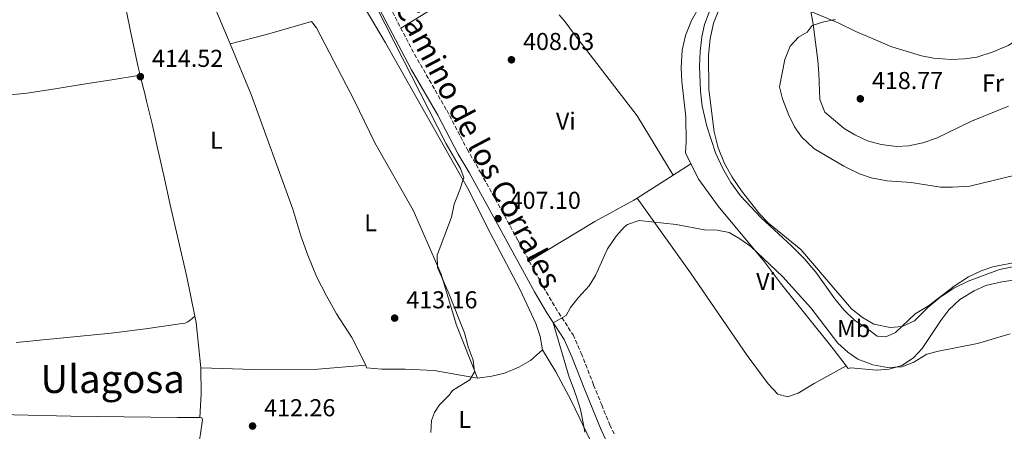
# Model space of a CAD drawing. Units: metres. Extents: x 549641 to 553082, y 4703165 to 4705502.
# Drawn here: x 551897 to 552300, y 4703860 to 4704028 of the extents above; entities that cross this region are included whole.
import ezdxf
from ezdxf.enums import TextEntityAlignment as Align

# ---------------------------------------------------------------- set-up
doc = ezdxf.new("R2010")
doc.units = ezdxf.units.M
doc.header["$MEASUREMENT"] = 0
doc.linetypes.add('DGN Style 3', pattern=[2.435890702152634, 1.739921930109024, -0.6959687720436097])
for name, color, linetype, lineweight in [('Camino', 7, 'DGN Style 3', 0), ('Cota de punto acotado terreno', 7, 'Continuous', 0), ('Curva de nivel intermedia', 30, 'Continuous', 0), ('Etiqueta de uso rústico', 92, 'Continuous', 0), ('Línea de cambio de uso (parcela vista)', 92, 'Continuous', 0), ('Margen derecho', 7, 'Continuous', 0), ('Punto acotado terreno (símbolo)', 7, 'Continuous', 0), ('Texto de Área (paraje) menor', 7, 'Continuous', 0)]:
    doc.layers.add(name, color=color, linetype=linetype, lineweight=lineweight)
doc.styles.add('Style-Arial', font='arial.ttf')

# ---------------------------------------------------------------- blocks, each defined once
blk = doc.blocks.new('5PATER')
at = {"layer": 'Punto acotado terreno (símbolo)', "linetype": 'Continuous', "lineweight": 0}
h = blk.add_hatch(color=51, dxfattribs=at)
edge = h.paths.add_edge_path()
edge.add_ellipse((0, 0), major_axis=(-0.1095731443231308, -0.1110710700762829), ratio=0.9994222409660317, start_angle=0, end_angle=360)

msp = doc.modelspace()

# ---------------------------------------------------------------- linework, layer by layer
at = {"layer": 'Camino', "color": 7, "linetype": 'DGN Style 3', "lineweight": 0}
for points in [[(552043.7100000011, 4704042.430000001, 409.7400000000052), (552058.3999999985, 4704014.330000003, 408.7700000000041), (552071.6199999995, 4703991.32, 408.0200000000041), (552079.9799999992, 4703975.390000001, 407.3399999999965), (552085.5499999992, 4703965.67, 407.070000000007), (552095.260000001, 4703948.190000001, 407.1000000000059), (552100.7499999985, 4703938.09, 406.4199999999984), (552111.1700000011, 4703918.940000001, 405.7500000000002)], [(552111.1700000011, 4703918.940000001, 405.7500000000002), (552116.1199999999, 4703910.449999999, 405.3800000000047), (552123.3599999995, 4703899.300000001, 404.6600000000035), (552126.7600000014, 4703891.740000002, 404.0200000000042), (552131.8099999985, 4703878.689999999, 402.570000000007), (552135.11, 4703870.529999999, 402.5200000000041), (552138.4200000024, 4703862.370000001, 402.4600000000065), (552140.1999999994, 4703858.740000002, 402.3800000000047)]]:
    msp.add_polyline3d(points, dxfattribs=at)
at = {"layer": 'Curva de nivel intermedia', "color": 30, "linetype": 'Continuous', "lineweight": 0, "flags": 128}
for points, elevation in [([(552042.8400000016, 4704033.630000001), (552071.3300000012, 4703977.639999999), (552077.25, 4703967.399999999), (552078.6500000014, 4703963.800000001), (552077.0100000009, 4703958.680000001), (552074.6500000005, 4703952.84), (552073.6400000001, 4703947.48), (552067.6500000021, 4703931.939999999), (552067.8399999999, 4703926.920000001), (552072.2000000007, 4703916.92), (552078.8800000016, 4703900.119999998), (552080.4100000005, 4703894.41), (552082.4199999999, 4703888.9), (552082.9299999997, 4703884.060000001), (552081.07, 4703880.849999999), (552073.9500000009, 4703876.48), (552073.3200000006, 4703875.539999999), (552072.6900000002, 4703874.609999998), (552070.7000000009, 4703872.55), (552068.5900000009, 4703870.529999999), (552066.6399999995, 4703867.489999999), (552065.4400000015, 4703864.140000001), (552065.0800000017, 4703859.159999999)], 410.0000000000001), ([(552306.4500000001, 4703929.399999999), (552295.3400000011, 4703927.210000001), (552290.6500000017, 4703925.480000001), (552285.4500000004, 4703923), (552279.5200000005, 4703919.24), (552268.9600000015, 4703911.16), (552263.5600000012, 4703907.880000002), (552255.5599999994, 4703900.279999999), (552251.4800000001, 4703898.439999999), (552247.9999999999, 4703898.679999999), (552243.3600000021, 4703902.28), (552238.7999999999, 4703905.080000001), (552234.3200000006, 4703909.56), (552230.6399999993, 4703913.960000001), (552222.8000000005, 4703924.92), (552218.1300000012, 4703930.600000001), (552213.0500000007, 4703935.640000001), (552200.29, 4703947.319999998), (552191.9900000008, 4703956.269999999), (552188.0400000013, 4703961.74), (552184.730000001, 4703967.449999999), (552181.7900000017, 4703973.819999999), (552178.250000001, 4703984.760000001), (552176.3400000001, 4703993.010000001), (552175.5399999998, 4703999.210000001), (552175.2100000012, 4704009.359999998), (552175.4400000015, 4704015.470000001), (552176.1600000013, 4704021.48), (552177.2800000011, 4704026.449999998), (552179.1400000007, 4704031.599999999)], 410.0000000000001), ([(552304.4800000007, 4703964.730000001), (552285.9100000008, 4703960.279999998), (552278.8900000001, 4703959.76), (552273.89, 4703959.8), (552261.9299999997, 4703961.720000001), (552252.0900000003, 4703962.359999999), (552245.5400000013, 4703963.630000001), (552240.8099999994, 4703965.24), (552234.2900000016, 4703968.359999998), (552222.0499999995, 4703975.699999999), (552216.9900000013, 4703980.429999999), (552214.1300000002, 4703984.519999999), (552211.7300000018, 4703989.32), (552209.2000000017, 4703996.090000001), (552208.0100000004, 4704000.919999998), (552210.0900000012, 4704012.199999999), (552212.3900000014, 4704017.56), (552215.6900000004, 4704021.319999999), (552219.2900000013, 4704023.319999999), (552221.3200000008, 4704026.140000001), (552226.0900000007, 4704027.640000001), (552230.8499999995, 4704028.599999999)], 415), ([(552128.1800000009, 4703859.310000001), (552127.440000001, 4703863.929999999), (552126.3800000015, 4703868.720000001), (552124.9600000001, 4703873.369999998), (552123.2300000021, 4703878.050000001), (552121.7900000004, 4703881.910000001), (552115.2800000015, 4703904.17), (552120.5600000012, 4703907.159999999), (552122.3600000005, 4703910.519999999), (552125.4200000004, 4703914.48), (552130.0400000005, 4703919.320000002), (552132.5400000017, 4703923.659999999), (552137.5599999996, 4703934.520000001), (552141.0800000001, 4703939.719999999), (552144.3500000001, 4703943.419999998), (552145.6900000012, 4703944.519999999), (552150.4000000008, 4703946.199999999), (552165.5900000011, 4703944.470000002), (552177.1700000016, 4703942.359999999), (552182.4100000008, 4703942.12), (552187.3200000015, 4703941.21), (552191.7500000016, 4703938.619999999), (552196.1900000006, 4703935.449999998), (552209.2799999999, 4703923.080000001), (552220.8, 4703910.279999999), (552231.92, 4703895.8), (552235.920000001, 4703892.119999999), (552240.0499999993, 4703889.31), (552246.1600000004, 4703887), (552252.2400000001, 4703885.880000001), (552258.0400000004, 4703886.199999998), (552263.0400000005, 4703888.119999998), (552268.2800000019, 4703891.320000002), (552273.1300000001, 4703892.57), (552289.1400000007, 4703895.769999999), (552302.44, 4703899.720000001)], 405.0000000000001)]:
    msp.add_lwpolyline(points, dxfattribs=dict(at, elevation=elevation))
at = {"layer": 'Línea de cambio de uso (parcela vista)', "color": 92, "linetype": 'Continuous', "lineweight": 0, "extrusion": (0.5751456486982933, 0.2383636474974909, 0.7825536750505432), "elevation": 1439061.725556085, "flags": 128}
msp.add_lwpolyline([(4134327.10290107, -1808156.965124326), (4134309.754415634, -1808157.484484348), (4134286.233102423, -1808158.185844856), (4134264.20546587, -1808158.250093305)], dxfattribs=at)
at = {"layer": 'Línea de cambio de uso (parcela vista)', "color": 92, "linetype": 'Continuous', "lineweight": 0, "extrusion": (-0.01942470008035168, -0.01240948691766643, 0.9997343075343713), "elevation": -68693.52469232529, "flags": 128}
msp.add_lwpolyline([(-3666815.020451693, 2996984.976138038), (-3666815.020451693, 2996993.652830957)], dxfattribs=at)
at = {"layer": 'Línea de cambio de uso (parcela vista)', "color": 92, "linetype": 'Continuous', "lineweight": 0, "extrusion": (-0.01924536072915899, -0.01230398316447249, 0.9997390800047247), "elevation": -68098.21201417598, "flags": 128}
msp.add_lwpolyline([(-3665812.008567994, 2998207.812587057), (-3665812.008567993, 2998225.323937662)], dxfattribs=at)
at = {"layer": 'Línea de cambio de uso (parcela vista)', "color": 92, "linetype": 'Continuous', "lineweight": 0, "extrusion": (0.01483522757163096, -0.01989269175963963, 0.9996920510024345), "elevation": -84971.79216412998, "flags": 128}
msp.add_lwpolyline([(3254570.213644438, 3439733.333919832), (3254579.78589161, 3439749.452954668), (3254580.927327599, 3439751.870809893)], dxfattribs=at)
at = {"layer": 'Línea de cambio de uso (parcela vista)', "color": 92, "linetype": 'Continuous', "lineweight": 0, "extrusion": (-0.487736233875707, -0.002218873972001933, 0.8729882260162722), "elevation": -279293.2717604092, "flags": 128}
msp.add_lwpolyline([(-4701305.583645755, 500741.0636399959), (-4701315.330815291, 500741.8017362244), (-4701325.971251102, 500741.7197255323)], dxfattribs=at)
at = {"layer": 'Línea de cambio de uso (parcela vista)', "color": 92, "linetype": 'Continuous', "lineweight": 0}
for points in [[(552110.7999999998, 4703893.16, 407.8300000000018), (552109.9199999999, 4703898.600000001, 408.0299999999988), (552108.0800000001, 4703903.960000001, 408.2299999999959), (552105.4400000004, 4703909.800000001, 408.429999999993), (552101.5999999996, 4703918.039999999, 408.4700000000012), (552089.3600000005, 4703941.08, 409.3099999999977), (552080.1699999999, 4703959.560000001, 409.9900000000052), (552046.4900000002, 4704019, 411.3099999999977), (552035.6500000004, 4704037.560000001, 412.3500000000058), (552025.7300000004, 4704057.24, 413.1499999999942), (552014.0099999999, 4704077.480000001, 413.3899999999995), (551984.6500000004, 4704121.32, 414.0299999999988), (551976.4100000003, 4704133.16, 414.429999999993), (551967.4500000002, 4704148.92, 414.7899999999936), (551964.8499999996, 4704154.279999999, 414.8699999999953), (551962.8099999996, 4704159.480000001, 414.9900000000052), (551961.8899999997, 4704163.4, 415.0299999999988), (551961.0199999996, 4704177.08, 415.3899999999995)], [(551935.1699999999, 4704071.65, 414.570000000007), (551934.75, 4704071.449999999, 414.570000000007), (551933.8200000003, 4704070.359999999, 414.570000000007), (551933.5599999996, 4704069.34, 414.570000000007), (551933.5, 4704068.310000001, 414.570000000007), (551933.3899999997, 4704066.550000001, 414.570000000007), (551933.3700000001, 4704064.789999999, 414.570000000007), (551933.5300000003, 4704062.100000001, 414.5800000000018), (551933.9100000003, 4704059.41, 414.5899999999965), (551934.8300000001, 4704054.949999999, 414.6000000000058), (551935.8799999999, 4704050.52, 414.6199999999953), (551937.4800000004, 4704044.59, 414.6499999999942), (551939.0300000003, 4704038.66, 414.679999999993), (551942.0599999996, 4704023.810000001, 414.5800000000018), (551945.1399999997, 4704008.970000001, 414.4700000000012), (551945.9500000002, 4704005.710000001, 414.5099999999948)], [(552210.9900000002, 4704068.109999999, 411.4400000000023), (552202.4500000002, 4704060.359999999, 410.0800000000018), (552192.3300000001, 4704053.24, 409.2799999999988), (552183.7300000004, 4704045.640000001, 409), (552175.3700000001, 4704034.199999999, 408.7200000000012), (552171.9299999997, 4704028.119999999, 408.5200000000041), (552169.4900000002, 4704022.039999999, 408.2400000000052), (552168.0499999998, 4704015.960000001, 407.9199999999983), (552167.7300000004, 4704008.84, 407.6399999999995), (552167.9299999997, 4704003.08, 407.4799999999959), (552169.5700000003, 4703988.680000001, 407.1199999999953), (552169.6900000004, 4703978.359999999, 406.8800000000047), (552169.4500000002, 4703973.880000001, 406.6399999999995), (552171.7000000002, 4703969.430000001, 406.1999999999971)], [(552052.8200000003, 4704024.99, 409.1399999999995), (552069.0899999999, 4704035, 408.9799999999959), (552077.3300000001, 4704039.24, 408.8999999999942), (552085.9299999997, 4704043.16, 408.7400000000052), (552096.4500000002, 4704048.600000001, 408.820000000007), (552103.2100000001, 4704050.92, 409.0599999999977)], [(552183.25, 4704032.76, 411.070000000007), (552180.9699999997, 4704027, 410.9900000000052), (552179.5700000003, 4704020.680000001, 410.8300000000018), (552178.8899999997, 4704013.960000001, 410.6300000000047), (552179.0499999998, 4703999.800000001, 410.6699999999983), (552181.1699999999, 4703982.52, 410.6699999999983), (552182.8099999996, 4703975.960000001, 410.75), (552185.4500000002, 4703969.480000001, 410.6699999999983), (552188.5700000003, 4703963.880000001, 410.4700000000012), (552192.4100000003, 4703958.359999999, 410.3899999999995), (552199.7699999996, 4703948.92, 410.3500000000058), (552203.4900000002, 4703945, 410.3500000000058), (552216.6900000004, 4703934.279999999, 410.429999999993), (552237.4400000004, 4703909.960000001, 411.0299999999988), (552241.9199999999, 4703906.359999999, 410.9900000000052), (552246.6799999997, 4703903.640000001, 410.8699999999953), (552253.2800000003, 4703902.279999999, 410.8699999999953), (552258.2400000002, 4703902.680000001, 410.5500000000029), (552263.2800000003, 4703905, 410.070000000007), (552268.7999999998, 4703910.439999999, 409.4700000000012), (552273.6799999997, 4703914.600000001, 409.5500000000029), (552279.4000000004, 4703918.439999999, 409.6300000000047), (552285.29, 4703921.32, 409.6699999999983), (552298.1299999999, 4703926.119999999, 409.7100000000065), (552305.4500000002, 4703927.560000001, 409.7100000000065)], [(552318.6500000004, 4704030.680000001, 418.7100000000065), (552315.9699999997, 4704027.720000001, 418.5500000000029), (552311.4500000002, 4704023.880000001, 418.3899999999995), (552301.6100000005, 4704017.960000001, 418.3500000000058), (552295.4900000002, 4704015.24, 418.2700000000041), (552288.8099999996, 4704013.16, 418.3099999999977), (552283.8099999996, 4704012.439999999, 418.3099999999977), (552278.4500000002, 4704012.199999999, 418.2700000000041), (552271.0099999999, 4704012.680000001, 417.9900000000052), (552266.1699999999, 4704013.720000001, 417.7100000000065), (552253.9699999997, 4704017.32, 416.8699999999953), (552239.25, 4704023.640000001, 415.2299999999959), (552231.9699999997, 4704027.24, 414.6300000000047), (552220.8499999996, 4704031.880000001, 413.3500000000058)], [(552301.7699999996, 4703993.08, 418.3899999999995), (552286.6500000004, 4703986.92, 417.75), (552276.8499999996, 4703982.119999999, 417.1100000000006), (552272.3300000001, 4703979.960000001, 417.1499999999942), (552266.7300000004, 4703978.039999999, 417.1100000000006), (552260.9699999997, 4703976.76, 416.9900000000052), (552255.8899999997, 4703976.52, 416.8300000000018), (552249.5700000003, 4703977.24, 416.7100000000065), (552243.9699999997, 4703978.84, 416.7100000000065), (552238.8899999997, 4703981.24, 416.6300000000047), (552234.4500000002, 4703983.800000001, 416.5500000000029), (552226.5700000003, 4703990.600000001, 416.6300000000047), (552224.4500000002, 4703995.720000001, 416.7100000000065), (552224.0499999998, 4704006.359999999, 416.429999999993), (552223.6900000004, 4704011.800000001, 415.9100000000035), (552221.7699999996, 4704026.680000001, 414.2299999999959), (552220.8499999996, 4704031.880000001, 413.3500000000058)], [(551982.8899999997, 4704018.51, 414.2299999999959), (551997.8099999996, 4704022.359999999, 413.9499999999971), (552016.25, 4704027.720000001, 413.1499999999942), (552018.25, 4704025.16, 413.1499999999942), (552033.8099999996, 4703995.24, 412.9900000000052), (552042.1299999999, 4703978.039999999, 412.429999999993), (552057.8399999999, 4703950.439999999, 411.5899999999965), (552069.4000000004, 4703924.119999999, 411.3099999999977), (552075.6799999997, 4703903.24, 410.7899999999936), (552084.2000000002, 4703881.480000001, 409.5899999999965)], [(552117.7100000001, 4704030.470000001, 408.3099999999977), (552120.1699999999, 4704027.640000001, 408.179999999993), (552123.9299999997, 4704022.359999999, 407.8999999999942), (552149.6100000005, 4703989.08, 407.1399999999995), (552164.3899999997, 4703964.76, 406)], [(551982.8899999997, 4704018.51, 414.2299999999959), (551991.5300000003, 4703997.800000001, 414.1900000000023), (552008.5599999996, 4703950.76, 413.6699999999983), (552011.7999999998, 4703939.880000001, 413.4700000000012), (552014.6399999997, 4703931.880000001, 413.3899999999995), (552018.3200000003, 4703923.24, 413.3099999999977), (552022.3200000003, 4703915.24, 413.2700000000041), (552026.4400000004, 4703907.880000001, 413.2299999999959), (552032.6799999997, 4703898.119999999, 413.2299999999959), (552038.4800000004, 4703886.84, 412.7100000000065)], [(551890.3099999996, 4703997.34, 412.3300000000018), (551899.5300000003, 4703998.33, 412.5899999999965), (551911.1799999997, 4704000.180000001, 413.0099999999948), (551922.8399999999, 4704002.039999999, 413.5), (551934.3899999997, 4704003.869999999, 414.0099999999948), (551945.9500000002, 4704005.710000001, 414.5099999999948)], [(551968.3899999997, 4703906.980000001, 413.1300000000047), (551965.0800000001, 4703923.08, 413.4700000000012), (551961.7000000002, 4703937.84, 413.8099999999977), (551958.3200000003, 4703952.600000001, 414.1499999999942), (551955.6399999997, 4703964.57, 414.3600000000006), (551952.9800000004, 4703976.539999999, 414.4700000000012), (551950.8700000001, 4703985.810000001, 414.5299999999988), (551948.6600000003, 4703995.060000001, 414.570000000007), (551947.8700000001, 4703998.17, 414.570000000007), (551947.0599999996, 4704001.27, 414.570000000007), (551946.0899999999, 4704005.119999999, 414.5200000000041), (551945.9500000002, 4704005.710000001, 414.5099999999948)], [(552171.7000000002, 4703969.430000001, 406.1999999999971), (552174.9699999997, 4703963, 405.5599999999977), (552182.8899999997, 4703952.039999999, 405.2400000000052), (552201.8399999999, 4703929.16, 404.0399999999936), (552208.3600000005, 4703920.439999999, 403.679999999993), (552230, 4703893.560000001, 402.8800000000047), (552235.3200000003, 4703886.539999999, 402.6000000000058)], [(552105.4600000001, 4703929.439999999, 406.1100000000006), (552132.3700000001, 4703945.720000001, 405.6399999999995), (552148.25, 4703954.439999999, 405.5599999999977), (552149.6399999997, 4703955.33, 405.6000000000058)], [(552149.6399999997, 4703955.33, 405.6000000000058), (552171.4400000004, 4703924.680000001, 403.8399999999965), (552194.6799999997, 4703890.84, 402.8399999999965), (552203.2800000003, 4703879.24, 402.4799999999959), (552207.2400000002, 4703875, 402.320000000007), (552211.2000000002, 4703873.800000001, 402.2400000000052), (552215.6799999997, 4703875.32, 402.2400000000052), (552222.2400000002, 4703879.32, 402.1999999999971), (552235.3200000003, 4703886.539999999, 402.6000000000058)], [(552235.3200000003, 4703886.539999999, 402.6000000000058), (552236.1200000001, 4703885.480000001, 402.5599999999977), (552237.2000000002, 4703885.800000001, 402.5599999999977), (552247.6799999997, 4703884.76, 402.9199999999983), (552252.8399999999, 4703885.16, 403.1999999999971), (552258.0800000001, 4703886.680000001, 403.679999999993), (552262.9199999999, 4703889.880000001, 404.2400000000052), (552266.4000000004, 4703893.720000001, 404.8800000000047), (552274.0800000001, 4703905.16, 405.7599999999948), (552277.4000000004, 4703909.480000001, 406.0399999999936), (552281.8399999999, 4703913.720000001, 405.9600000000065), (552287.6799999997, 4703917.32, 406.2799999999988), (552292.4500000002, 4703919.480000001, 406.4400000000023), (552299.0899999999, 4703921, 406.2799999999988), (552305.6100000005, 4703921.960000001, 406.320000000007)], [(551968.3899999997, 4703906.980000001, 413.1300000000047), (551967.4500000002, 4703906.119999999, 413.3399999999965), (551966.5099999999, 4703905.26, 413.5599999999977), (551965.5499999998, 4703904.560000001, 413.6199999999953), (551964.4500000002, 4703904.109999999, 413.5599999999977), (551963.3600000005, 4703903.869999999, 413.5299999999988), (551962.2699999996, 4703903.710000001, 413.5), (551948.2300000004, 4703901.730000001, 412.9799999999959), (551934.1600000003, 4703900.01, 412.4700000000012), (551914.6500000004, 4703898.07, 411.8999999999942), (551895.1399999997, 4703896.189999999, 411.4199999999983)], [(552084.2000000002, 4703881.480000001, 409.5899999999965), (552090.0800000001, 4703882.279999999, 409.1100000000006), (552095.3200000003, 4703883.560000001, 408.3099999999977), (552101.2000000002, 4703886.039999999, 407.9499999999971), (552106, 4703888.680000001, 407.7899999999936), (552110.7999999998, 4703893.16, 407.8300000000018)], [(552134.3099999996, 4703849.01, 404.4799999999959), (552130.5999999996, 4703855.560000001, 405.1499999999942), (552122.5599999996, 4703872.359999999, 405.8699999999953), (552116.2800000003, 4703884.039999999, 406.6699999999983), (552110.7999999998, 4703893.16, 407.8300000000018)], [(551970.8799999999, 4703885.720000001, 412.6699999999983), (551992.5599999996, 4703885.08, 412.8699999999953), (552018.7999999998, 4703885.24, 412.8699999999953), (552038.4800000004, 4703886.84, 412.7100000000065)], [(552038.4800000004, 4703886.84, 412.7100000000065), (552038.7599999999, 4703885.800000001, 412.75), (552045.04, 4703885.24, 412.4700000000012), (552054.6399999997, 4703885.24, 412.070000000007), (552066.5199999996, 4703884.600000001, 411.3500000000058), (552084.2000000002, 4703881.480000001, 409.5899999999965)], [(551757.8200000003, 4703870.850000001, 408.320000000007), (551767.5999999996, 4703869.66, 408.570000000007), (551777.3799999999, 4703868.470000001, 408.8300000000018), (551788.7400000002, 4703867.51, 408.9700000000012), (551805.8700000001, 4703867.16, 408.8899999999995), (551823.0099999999, 4703867.189999999, 408.9600000000065), (551846.9500000002, 4703867.180000001, 409.4700000000012), (551870.8799999999, 4703867.060000001, 409.9799999999959), (551894.2400000002, 4703866.470000001, 410.4199999999983), (551917.5999999996, 4703865.91, 410.8800000000047), (551939.4199999999, 4703865.640000001, 411.5299999999988), (551961.25, 4703865.4, 412.2200000000012), (551965.8200000003, 4703865.359999999, 412.3099999999977), (551970.4000000004, 4703865.33, 412.3500000000058)], [(551970.4000000004, 4703865.33, 412.3500000000058), (551971.2999999998, 4703865.27, 412.3500000000058), (551971.5499999998, 4703864.369999999, 412.3500000000058), (551970.6699999999, 4703858.680000001, 412.429999999993), (551969.8200000003, 4703852.980000001, 412.4799999999959), (551969.1799999997, 4703846.779999999, 412.3300000000018), (551968.6100000005, 4703840.57, 412.0899999999965), (551968.4199999999, 4703835.16, 411.8699999999953), (551968.4800000004, 4703829.75, 411.6399999999995), (551968.4600000001, 4703829.02, 411.6100000000006), (551968.7999999998, 4703828.34, 411.5800000000018)]]:
    msp.add_polyline3d(points, dxfattribs=at)
at = {"layer": 'Margen derecho', "color": 7, "linetype": 'Continuous', "lineweight": 0}
msp.add_polyline3d([(552040.0900000001, 4704040.440000001, 409.7400000000052), (552057.1600000003, 4704007.939999999, 408.6199999999953), (552068.010000002, 4703989.32, 408.0200000000041), (552076.3700000015, 4703973.400000001, 407.3399999999965), (552080.7699999983, 4703965.760000002, 407.1100000000006), (552091.6400000001, 4703946.199999999, 407.1000000000059), (552097.1200000007, 4703936.120000001, 406.4199999999984), (552107.5700000002, 4703916.92, 405.7500000000002), (552112.6000000016, 4703908.279999999, 405.3800000000047), (552119.7199999985, 4703897.32, 404.6600000000035), (552122.9200000014, 4703890.199999999, 404.0200000000042), (552128.1799999985, 4703876.760000001, 402.4299999999931), (552131.48, 4703868.600000001, 402.3699999999953), (552134.8599999995, 4703860.260000001, 402.3200000000071), (552136.86, 4703856.190000001, 402.2400000000052)], dxfattribs=at)

# ---------------------------------------------------------------- block references
at = {"layer": 'Punto acotado terreno (símbolo)', "color": 7, "linetype": 'Continuous', "lineweight": 0, "xscale": 10, "yscale": 10, "zscale": 10}
for p in [(552098.1299999988, 4704012.040000001, 408.0299999999993), (551946.0899999996, 4704005.120000001, 414.5200000000041), (552241.0899999988, 4703996.040000001, 418.7700000000041), (552092.6399999993, 4703946.920000001, 407.1000000000058), (552050.2800000003, 4703906.12, 413.160000000004), (551992.0499999993, 4703861.87, 412.2599999999952)]:
    msp.add_blockref('5PATER', p, dxfattribs=at)

# ---------------------------------------------------------------- texts
at = {"color": 7, "linetype": 'Continuous', "lineweight": 0, "style": 'Style-Arial'}
msp.add_text('Camino de los Corrales', height=9, rotation=297.71218, dxfattribs=at).set_placement((552080.6173570225, 4703975.598506643, 408.4700000000012), align=Align.CENTER)
at = {"layer": 'Cota de punto acotado terreno', "color": 7, "linetype": 'Continuous', "lineweight": 0, "style": 'Style-Arial'}
for s, p in [('408.03', (552102.8999999992, 4704016.040000001, 408.0299999999988)), ('414.52', (551950.86, 4704009.119999999, 414.5200000000041)), ('418.77', (552245.8599999992, 4704000.040000002, 418.7700000000041)), ('407.10', (552097.4200000007, 4703950.92, 407.1000000000058)), ('413.16', (552055.0599999996, 4703910.119999999, 413.1600000000035)), ('412.26', (551996.8199999997, 4703865.869999998, 412.2599999999948))]:
    msp.add_text(s, height=7.000000000000002, dxfattribs=at).set_placement(p)
at = {"layer": 'Etiqueta de uso rústico', "color": 92, "linetype": 'Continuous', "lineweight": 0, "style": 'Style-Arial'}
for s, p in [('Fr', (552295.4436852662, 4704002.510010001, 418.0200000000041)), ('Vi', (552120.4289322185, 4703986.910010002, 407.3600000000006)), ('L', (551977.2214203804, 4703979.07001, 414.2100000000065)), ('L', (552040.40142038, 4703945.230010002, 412.2799999999988)), ('Vi', (552202.4589322195, 4703921.15001, 403.7100000000065)), ('Mb', (552238.3202462433, 4703901.84001, 408.4900000000052)), ('L', (552079.0014203795, 4703864.590010001, 409.1600000000035))]:
    msp.add_text(s, height=7.000000000000002, dxfattribs=at).set_placement(p, align=Align.MIDDLE_CENTER)
at = {"layer": 'Texto de Área (paraje) menor', "color": 7, "linetype": 'Continuous', "lineweight": 0, "style": 'Style-Arial'}
msp.add_text('Ulagosa', height=11.5, dxfattribs=at).set_placement((551934.7500458026, 4703881.180010001, 411.5399999999936), align=Align.MIDDLE_CENTER)

doc.saveas('drawing.dxf')
